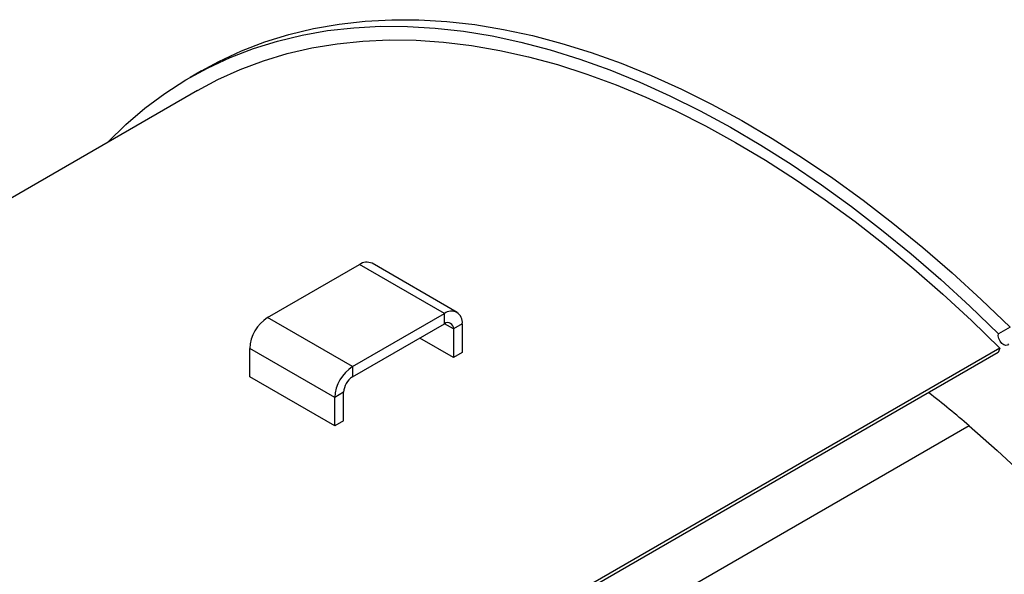
# Model space of a CAD drawing. Units: inches. Extents: x 4 to 84, y 4 to 63.
# Drawn here: x 27.5 to 35.7, y 31.1 to 35.8 of the extents above; entities that cross this region are included whole.
import ezdxf

# ---------------------------------------------------------------- set-up
doc = ezdxf.new("R2010")
doc.units = ezdxf.units.IN
doc.header["$LTSCALE"] = 8
doc.header["$MEASUREMENT"] = 0

msp = doc.modelspace()

# ---------------------------------------------------------------- linework, layer by layer
at = {"color": 7, "linetype": 'Continuous', "lineweight": 25}
for p, q in [((29.0150238, 35.3413943), (28.9199179, 35.2864908)), ((28.9824128, 35.1782347), (23.3711126, 31.9389001)), ((29.5641099, 33.2873597), (30.3289166, 33.7288732)), ((31.0360234, 33.3206691), (30.3289166, 33.7288732)), ((31.1406149, 33.3310262), (30.4335081, 33.7392303)), ((30.2712167, 32.8791556), (29.5641099, 33.2873597)), ((30.2712167, 32.8791556), (31.0360234, 33.3206691)), ((31.0360234, 33.235259), (31.0360234, 33.3206691)), ((30.2712167, 32.7937455), (31.0360234, 33.235259)), ((31.1839501, 33.2352451), (31.1099867, 33.192547)), ((31.1099867, 33.192547), (31.1099867, 32.9550969)), ((31.1839501, 33.2352451), (31.1839501, 32.997795)), ((35.742406, 33.2076033), (35.6473001, 33.1526998)), ((31.1099867, 32.9550969), (30.8303513, 33.116527)), ((35.65865, 33.0329453), (29.3346418, 29.382173)), ((30.1232899, 32.622939), (29.4161832, 33.0311431)), ((29.4161832, 32.793693), (29.4161832, 33.0311431)), ((35.65865, 33.0329453), (35.6441877, 32.9954098)), ((35.6441877, 32.9954098), (29.3819673, 29.3803069)), ((31.1839501, 32.997795), (31.1099867, 32.9550969)), ((30.2712167, 32.8791556), (30.2712167, 32.7937455)), ((30.1232899, 32.3854889), (29.4161832, 32.793693)), ((30.1972533, 32.6656372), (30.1232899, 32.622939)), ((30.1232899, 32.3854889), (30.1232899, 32.622939)), ((30.1972533, 32.4281871), (30.1972533, 32.6656372)), ((30.1972533, 32.4281871), (30.1232899, 32.3854889))]:
    msp.add_line(p, q, dxfattribs=at)
at = {"color": 8, "linetype": 'Continuous', "lineweight": 25}
for p, q in [((31.1099867, 33.192547), (31.0360113, 33.235252)), ((35.4031107, 32.385789), (29.6724579, 29.0775535))]:
    msp.add_line(p, q, dxfattribs=at)
at = {"color": 7, "linetype": 'Continuous', "lineweight": 25, "flags": 128}
for points in [[(29.0150238, 35.3413943), (29.160009, 35.4199348), (29.3474909, 35.507193), (29.5414553, 35.5820851), (29.7416051, 35.6444962), (29.9476333, 35.6943308), (30.1592244, 35.7315124), (30.3760539, 35.7559841), (30.5977896, 35.7677083), (30.8240916, 35.766667), (31.0546131, 35.752862), (31.2890007, 35.7263142), (31.5268953, 35.6870645), (31.7679321, 35.635173), (32.0117419, 35.5707191), (32.2579509, 35.4938018), (32.5061818, 35.4045388), (32.7560541, 35.303067), (33.0071848, 35.1895419), (33.2591891, 35.0641376), (33.5116807, 34.9270461), (33.7642727, 34.7784776), (34.0165779, 34.6186598), (34.2682096, 34.4478377), (34.5187821, 34.2662731), (34.7679115, 34.0742442), (35.0152158, 33.8720454), (35.2603162, 33.6599865), (35.5028368, 33.4383926), (35.742406, 33.2076033)], [(28.229752, 34.7437329), (28.2344174, 34.7485798), (28.3853901, 34.8952914), (28.5441741, 35.0304906), (28.7105261, 35.1539701), (28.8841912, 35.2655407), (29.0649031, 35.3650313), (29.252385, 35.4522895), (29.4463494, 35.5271816), (29.6464992, 35.5895928), (29.8525275, 35.6394274), (30.0641185, 35.676609), (30.2809481, 35.7010806), (30.5026838, 35.7128048), (30.7289858, 35.7117636), (30.9595072, 35.6979585), (31.1938949, 35.6714108), (31.4317894, 35.6321611), (31.6728263, 35.5802695), (31.9166361, 35.5158157), (32.1628451, 35.4388983), (32.4110759, 35.3496354), (32.6609482, 35.2481636), (32.9120789, 35.1346385), (33.1640832, 35.0092341), (33.4165749, 34.8721426), (33.6691668, 34.7235741), (33.921472, 34.5637564), (34.1731037, 34.3929343), (34.4236763, 34.2113697), (34.6728056, 34.0193408), (34.92011, 33.8171419), (35.1652103, 33.6050831), (35.4077309, 33.3834891), (35.6473001, 33.1526998)], [(28.9824128, 35.1782347), (29.1514833, 35.2687644), (29.3375445, 35.3531775), (29.5299722, 35.4253486), (29.7284707, 35.4851669), (29.9327353, 35.5325405), (30.142452, 35.5673966), (30.3572988, 35.5896816), (30.5769455, 35.5993613), (30.8010549, 35.5964209), (31.0292826, 35.5808649), (31.2612781, 35.5527171), (31.496685, 35.5120209), (31.7351416, 35.4588387), (31.9762817, 35.3932521), (32.2197348, 35.3153621), (32.465127, 35.2252881), (32.7120813, 35.1231687), (32.9602184, 35.0091605), (33.2091571, 34.8834389), (33.458515, 34.7461969), (33.707909, 34.5976452), (33.9569561, 34.4380122), (34.2052736, 34.2675431), (34.4524802, 34.0864996), (34.6981961, 33.8951599), (34.9420438, 33.693818), (35.1836488, 33.482783), (35.4226399, 33.2623793), (35.65865, 33.0329453)], [(35.7303575, 33.0698428), (35.7213872, 33.0580656), (35.7074893, 33.0543739), (35.6907705, 33.0593275), (35.6737653, 33.0721755), (35.6590514, 33.0909702), (35.6488591, 33.1128626), (35.6447336, 33.1345342), (35.6473001, 33.1526998)], [(35.4031107, 32.385789), (35.6364149, 32.1802006), (35.8669236, 31.964933)]]:
    msp.add_lwpolyline(points, dxfattribs=at)
at = {"color": 7, "linetype": 'Continuous', "lineweight": 25}
for centre, radius, start, end in [((30.3901955, 33.6433352), 0.1052228, 65.69288095, 125.61757748), ((29.7373504, 33.0165282), 0.3214996, 122.60547834, 177.39452151), ((31.0937693, 33.2498739), 0.0913596, 350.78596301, 129.20328524), ((31.0648964, 33.1998613), 0.0456798, 350.78596301, 129.20328524), ((30.4444571, 32.6083241), 0.3214996, 122.60547834, 177.39452151), ((30.3578369, 32.6583297), 0.1607498, 122.60547834, 177.39452151), ((28.95216, 24.8476526), 9.9216061, 49.44390641, 51.95941642)]:
    msp.add_arc(centre, radius, start, end, dxfattribs=at)

doc.saveas('drawing.dxf')
